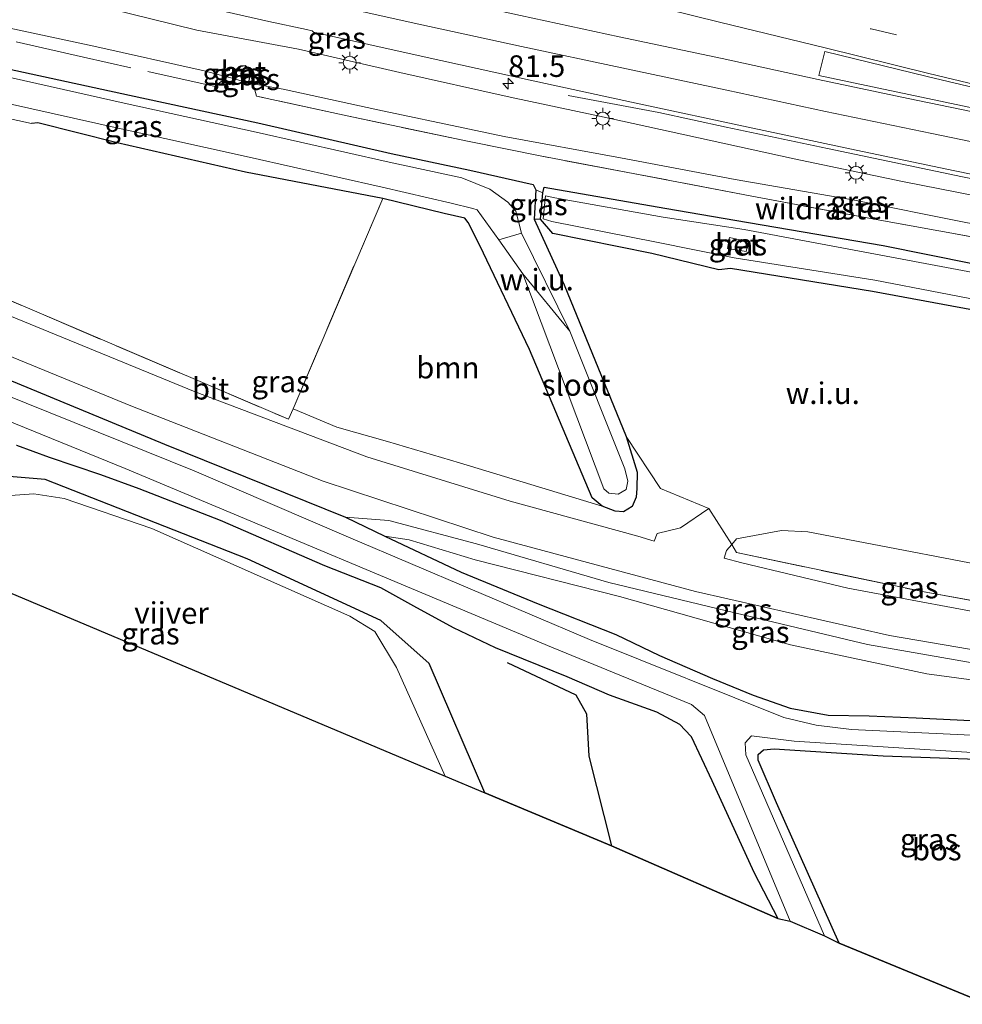
# Model space of a CAD drawing. Units: metres. Extents: x 149997 to 160004, y 451165 to 453246.
# Drawn here: x 156377 to 156486, y 451580 to 451694 of the extents above; entities that cross this region are included whole.
import ezdxf
from ezdxf.enums import TextEntityAlignment as Align

# ---------------------------------------------------------------- set-up
doc = ezdxf.new("R2010")
doc.units = ezdxf.units.M
doc.linetypes.add('IE-TERREINAFSCHEIDING', pattern=[10, 8, -2])
doc.linetypes.add('VW-3-9_STREEP', pattern=[12, 3, -9])
doc.layers.get('0').update_dxf_attribs({"lineweight": 25})
for name, color, linetype, lineweight in [('B-ME-AM-KILOMETR-S-B1', 7, 'Continuous', 18), ('B-ME-BV-GELEIDECONSTRUCTIE-GELEIDERAIL-L-B1', 213, 'BV-GELEIDERAIL', 18), ('B-ME-GR-BOMENSTRUIKEN-GV-B6', 93, 'Continuous', 18), ('B-ME-GR-BOOM-GV-B6', 93, 'Continuous', 18), ('B-ME-GR-BOS-GV-B6', 10, 'Continuous', 25), ('B-ME-GW-GRONDWERKLIJN-L-B1', 10, 'Continuous', 25), ('B-ME-GW-INSTEEKWATERGANG-L-B1', 10, 'Continuous', 25), ('B-ME-GW-KRUINLIJN-L-B1', 93, 'Continuous', 18), ('B-ME-GW-TEENLIJN-L-B1', 93, 'Continuous', 18), ('B-ME-IE-GRASLAND-GV-B6', 93, 'Continuous', 18), ('B-ME-IE-GRONDWERKLIJN-GROND_NIETINGERICHT-GV-B6', 253, 'Continuous', 18), ('B-ME-IE-MEUBILAIR_WEGMEUBILAIR-LICHTMAST-S-B1', 8, 'Continuous', 18), ('B-ME-IE-TERREINAFSCHEIDING-DOORGANG-L-B1', 8, 'IE-TERREINAFSCHEIDING-KUNSTMATIG-OPEN', 18), ('B-ME-IE-TERREINAFSCHEIDING-RASTERHEKWERK-L-B1', 8, 'IE-TERREINAFSCHEIDING', 18), ('B-ME-KG-KADASTRAAL-OPNAMEDTMGRENS-L-B1', 10, 'Continuous', 25), ('B-ME-OG-WATER-GV-B6', 153, 'Continuous', 18), ('B-ME-VH-VERH_SOORT-BETON-OVERIG-GV-B6', 8, 'IE-TERREINAFSCHEIDING-NATUURLIJK-HOUTWAL', 18), ('B-ME-VH-VERH_SOORT-BITUMEN-GV-B6', 8, 'IE-TERREINAFSCHEIDING-NATUURLIJK-HOUTWAL', 18), ('B-ME-VW-MARKERING-39STREEP-015-L-B1', 255, 'VW-3-9_STREEP', 18), ('B-ME-VW-MARKERING-STREEP-015-L-B1', 7, 'Continuous', 18), ('B-ME-VW-MARKERING-VLAKMARK-GV-B6', 7, 'Continuous', 18)]:
    doc.layers.add(name, color=color, linetype=linetype, lineweight=lineweight)
doc.styles.add('NLCS-ISO', font='NLCS-ISO.TTF')
doc.linetypes.add('BV-GELEIDERAIL', pattern='A,10,-3,[108,NLCS.SHX,S=1,R=0,X=0,Y=0],-3', length=16)
doc.linetypes.add('IE-TERREINAFSCHEIDING-KUNSTMATIG-OPEN', pattern='A,7,-1.5,[67,NLCS.SHX,S=0.75,R=0,X=0,Y=0],-1.5', length=10)
doc.linetypes.add('IE-TERREINAFSCHEIDING-NATUURLIJK-HOUTWAL', pattern='A,7,-1.5,[67,NLCS.SHX,S=0.75,R=45,X=0,Y=0],-1.5,7,-1.5,[70,NLCS.SHX,S=0.75,R=0,X=0,Y=0],-1.5', length=20)

# ---------------------------------------------------------------- blocks, each defined once
blk = doc.blocks.new('hecto')
for p, q in [((0, 0.625), (-0.625, 0)), ((0, -0.625), (0, 0.625)), ((-0.625, 0), (0.625, 0)), ((0.625, 0), (0, -0.625))]:
    blk.add_line(p, q)
blk = doc.blocks.new('lantaarnpaal')
for p, q in [((0, 0.75), (0, 1.25)), ((-0.75, 0), (-1.25, 0)), ((-0.88, 0.88), (-0.53, 0.53)), ((0.53, 0.53), (0.88, 0.88)), ((0.75, 0), (1.25, 0)), ((-0.53, -0.53), (-0.88, -0.88)), ((0, -0.75), (0, -1.25)), ((0.53, -0.53), (0.88, -0.88))]:
    blk.add_line(p, q)
blk.add_circle((0, 0), 0.75)

msp = doc.modelspace()

# ---------------------------------------------------------------- linework, layer by layer
at = {"layer": 'B-ME-BV-GELEIDECONSTRUCTIE-GELEIDERAIL-L-B1'}
for points in [[(156440.637, 451685.282, 10.091), (156451.17, 451683.303, 10.415), (156458.975, 451681.603, 10.641)], [(156458.975, 451681.603, 10.641), (156470.703, 451679.109, 10.565), (156486.356, 451675.853, 10.441), (156502.005, 451672.626, 10.294), (156517.671, 451669.479, 10.181), (156533.353, 451666.334, 9.953), (156549.036, 451663.25, 9.647), (156561.7442, 451660.8466, 9.4549)]]:
    msp.add_polyline3d(points, dxfattribs=at)
at = {"layer": 'B-ME-GR-BOMENSTRUIKEN-GV-B6'}
msp.add_polyline3d([(156494.742, 451625.457, 7.673), (156481.884, 451627.748, 7.694), (156460.168, 451632.315, 7.61), (156459.615, 451633.256, 7.466), (156460.17, 451633.915, 7.472), (156465.389, 451634.882, 7.496), (156468.414, 451634.735, 7.508), (156495.411, 451629.527, 7.463)], dxfattribs=at)
at = {"layer": 'B-ME-GR-BOOM-GV-B6'}
msp.add_polyline3d([(156443.451, 451638.642, 7.31), (156444.597, 451637.703, 7.325), (156428.07, 451642.699, 7.817), (156419.715, 451645.185, 7.94), (156413.85, 451646.853, 7.745), (156408.779, 451648.965, 7.594), (156419.167, 451673.348, 7.298), (156426.29, 451671.601, 7.261), (156428.673, 451671.041, 7.284), (156429.074, 451670.559, 7.274), (156430.409, 451667.906, 7.23), (156436.161, 451655.835, 7.307), (156443.451, 451638.642, 7.31)], dxfattribs=at)
at = {"layer": 'B-ME-GR-BOS-GV-B6'}
for points in [[(156376.734, 451644.751, 7.706), (156380.519, 451643.376, 7.4), (156386.461, 451641.347, 7.187), (156390.908, 451639.748, 7.142), (156400.315, 451636.085, 7.088), (156412.428, 451630.821, 7.055), (156418.896, 451628.278, 7.19), (156422.715, 451626.137, 7.625), (156427.309, 451623.646, 7.907), (156432.205, 451621.326, 7.799), (156440.488, 451617.954, 7.535), (156445.403, 451615.828, 7.484), (156450.873, 451613.877, 7.385), (156453.546, 451612.432, 7.349), (156454.904, 451610.989, 7.349), (156457.287, 451605.897, 7.334), (156462.155, 451595.273, 7.253), (156464.955, 451589.941, 7.076), (156445.666, 451598.326, 8.047), (156430.999, 451604.5, 7.65), (156424.541, 451619.483, 7.623), (156418.954, 451624.436, 7.043), (156403.467, 451631.576, 6.767), (156380.056, 451640.798, 7.017), (156373.071, 451641.347, 7.597)], [(156472.053, 451587.069, 6.935), (156464.776, 451603.315, 6.956), (156462.672, 451608.276, 6.827), (156462.661, 451608.93, 6.797), (156463.278, 451609.458, 6.8), (156464.52, 451609.565, 6.836), (156477.136, 451608.772, 6.809), (156491.307, 451608.248, 6.908), (156503.567, 451607.517, 6.854), (156491.972, 451579.982, 6.791), (156488.459, 451580.312, 6.76), (156472.053, 451587.069, 6.935)]]:
    msp.add_polyline3d(points, dxfattribs=at)
at = {"layer": 'B-ME-GW-GRONDWERKLIJN-L-B1'}
msp.add_polyline3d([(156433.589, 451619.589, 7.827), (156441.549, 451615.831, 7.867), (156442.794, 451613.632, 7.867), (156443.039, 451608.727, 7.867), (156445.666, 451598.326, 8.047)], dxfattribs=at)
at = {"layer": 'B-ME-GW-INSTEEKWATERGANG-L-B1'}
for points in [[(156373.394, 451688.863, 7.431), (156389.803, 451685.306, 7.316), (156404.697, 451682.116, 7.273), (156420.134, 451678.562, 7.099), (156429.275, 451676.603, 6.996), (156436.6089, 451674.9387, 6.99), (156436.891, 451674.354, 6.655), (156436.71, 451670.959, 6.638), (156440.198, 451663.321, 7.307), (156447.366, 451645.78, 7.487)], [(156436.161, 451655.835, 7.307), (156430.409, 451667.906, 7.23), (156429.074, 451670.559, 7.274), (156428.673, 451671.041, 7.284), (156426.29, 451671.601, 7.261), (156419.167, 451673.348, 7.298), (156403.261, 451676.377, 7.615), (156388.382, 451679.778, 7.649), (156379.206, 451682.1, 7.653), (156378.4814, 451682.005, 7.9319)], [(156438.875, 451669.293, 7.293), (156437.449, 451670.951, 6.671), (156437.716, 451674.009, 6.69), (156437.881, 451674.65, 6.989), (156451.864, 451672.207, 7.116), (156461.536, 451670.562, 7.223), (156477.152, 451667.889, 7.491), (156492.69, 451664.772, 7.554), (156508.929, 451661.554, 7.486), (156524.174, 451658.648, 7.503), (156540.103, 451656.04, 7.391)], [(156541.608, 451649.739, 7.61), (156523.104, 451653.17, 7.675), (156507.617, 451656.331, 7.685), (156502.2072, 451657.455, 7.6491), (156491.19, 451659.744, 7.576), (156475.913, 451662.578, 7.6), (156459.465, 451665.234, 7.446), (156458.121, 451665.07, 7.649), (156450.339, 451666.971, 7.431), (156438.875, 451669.293, 7.293)], [(156447.366, 451645.78, 7.487), (156448.643, 451641.645, 7.49), (156448.613, 451639.728, 7.466), (156448.521, 451638.723, 7.463), (156448.059, 451637.651, 7.463), (156447.048, 451637.019, 7.463), (156446.1, 451637.107, 7.463), (156444.597, 451637.703, 7.325), (156443.451, 451638.642, 7.31), (156436.161, 451655.835, 7.307)], [(156374.537, 451652.876, 7.574), (156393.861, 451644.864, 7.58), (156414.832, 451636.405, 7.544), (156419.423, 451634.21, 7.301), (156428.257, 451630.064, 7.166), (156437.166, 451626.361, 7.094), (156446.185, 451622.812, 7.055), (156451.254, 451620.4, 7.037), (156457.394, 451617.742, 7.004), (156462.096, 451615.813, 6.989), (156466.369, 451614.306, 6.959), (156470.798, 451613.472, 6.956), (156475.541, 451613.389, 6.914), (156480.978, 451613.161, 6.905), (156488.09, 451612.816, 6.893), (156505.5, 451612.008, 6.947)], [(156376.734, 451644.751, 7.706), (156380.519, 451643.376, 7.4), (156386.461, 451641.347, 7.187), (156390.908, 451639.748, 7.142), (156400.315, 451636.085, 7.088), (156412.428, 451630.821, 7.055), (156418.896, 451628.278, 7.19), (156422.715, 451626.137, 7.625), (156427.309, 451623.646, 7.907), (156432.205, 451621.326, 7.799), (156440.488, 451617.954, 7.535), (156445.403, 451615.828, 7.484), (156450.873, 451613.877, 7.385), (156453.546, 451612.432, 7.349), (156454.904, 451610.989, 7.349), (156457.287, 451605.897, 7.334), (156462.155, 451595.273, 7.253), (156464.955, 451589.941, 7.076)], [(156430.999, 451604.5, 7.65), (156424.541, 451619.483, 7.623), (156418.954, 451624.436, 7.043), (156403.467, 451631.576, 6.767), (156380.056, 451640.798, 7.017), (156373.071, 451641.347, 7.597), (156364.636, 451639.763, 7.85), (156353.505, 451637.121, 7.553)], [(156472.053, 451587.069, 6.935), (156464.776, 451603.315, 6.956), (156462.672, 451608.276, 6.827), (156462.661, 451608.93, 6.797), (156463.278, 451609.458, 6.8), (156464.52, 451609.565, 6.836), (156477.136, 451608.772, 6.809), (156491.307, 451608.248, 6.908), (156503.567, 451607.517, 6.854)]]:
    msp.add_polyline3d(points, dxfattribs=at)
at = {"layer": 'B-ME-GW-KRUINLIJN-L-B1'}
for points in [[(156553.917, 451660.01, 8.757), (156541.222, 451662.505, 8.952), (156529.026, 451664.936, 9.195), (156517.063, 451667.316, 9.35), (156504.559, 451670.111, 9.609), (156492.569, 451672.705, 9.782), (156479.401, 451675.305, 9.802), (156466.855, 451677.928, 9.977), (156454.174, 451680.714, 10.063), (156445.354, 451682.626, 10.034), (156433.947, 451685.056, 10.152), (156421.149, 451687.946, 10.34), (156409.407, 451690.652, 10.376), (156397.631, 451692.829, 10.465), (156387.136, 451695.426, 10.541), (156377.75, 451697.506, 10.685), (156366.091, 451700.339, 10.736)], [(156507.048, 451616.554, 7.636), (156487.034, 451619.616, 7.683), (156475.325, 451621.676, 7.67), (156462.057, 451624.827, 7.67), (156445.348, 451628.861, 7.67), (156430.044, 451633.311, 7.67), (156419.887, 451636.029, 7.67), (156414.832, 451636.405, 7.544)]]:
    msp.add_polyline3d(points, dxfattribs=at)
at = {"layer": 'B-ME-GW-TEENLIJN-L-B1'}
for p, q in [((156436.891, 451674.354, 6.655), (156437.716, 451674.009, 6.69)), ((156436.71, 451670.959, 6.638), (156437.449, 451670.951, 6.671))]:
    msp.add_line(p, q, dxfattribs=at)
for points in [[(156261.951, 451725.146, 7.299), (156271.703, 451721.67, 7.314), (156273.758, 451720.85, 7.348), (156283.844, 451717.081, 7.214), (156296.319, 451713.349, 7.385), (156309.129, 451709.832, 7.573), (156322.459, 451706.276, 7.687), (156335.024, 451703.004, 7.739), (156347.453, 451700.041, 7.697), (156360.134, 451696.65, 7.579), (156372.682, 451693.744, 7.639), (156385.69, 451690.965, 7.514), (156398.479, 451688.121, 7.449), (156401.112, 451687.432, 7.432), (156401.878, 451687.231, 7.427), (156403.617, 451686.696, 7.443), (156404.153, 451686.602, 7.431), (156407.646, 451685.99, 7.354), (156418.581, 451683.603, 7.279), (156429.2, 451681.362, 7.168), (156433.236, 451680.522, 7.214)], [(156401.878, 451687.231, 7.427), (156402.29, 451688.193, 7.215), (156402.705, 451688.643, 7.14), (156403.187, 451688.692, 7.115), (156403.61, 451688.317, 7.149), (156403.777, 451687.698, 7.215), (156403.617, 451686.696, 7.443)], [(156544.629, 451659.828, 7.631), (156531.525, 451662.131, 7.564), (156518.098, 451664.529, 7.659), (156502.653, 451667.486, 7.72), (156486.52, 451670.6, 7.771), (156473.838, 451673.142, 7.67), (156460.015, 451675.524, 7.466), (156446.715, 451678.027, 7.337), (156433.236, 451680.522, 7.214)], [(156419.423, 451634.21, 7.301), (156422.209, 451633.783, 7.23), (156429.88, 451631.455, 7.23), (156446.618, 451627.215, 7.23), (156466.416, 451621.629, 6.937), (156482.223, 451618.277, 6.937), (156500.844, 451615.755, 6.983), (156506.416, 451615.02, 6.939)]]:
    msp.add_polyline3d(points, dxfattribs=at)
at = {"layer": 'B-ME-IE-GRASLAND-GV-B6'}
for points in [[(156370.854, 451701.923, 10.805), (156379.856, 451699.852, 10.763), (156387.178, 451698.206, 10.696), (156388.444, 451697.919, 10.684), (156396.072, 451696.087, 10.571), (156405.982, 451693.859, 10.459), (156410.322, 451692.895, 10.394), (156411.001, 451692.767, 10.379), (156411.139, 451692.603, 10.389), (156423.979, 451689.741, 10.255), (156436.251, 451687.059, 10.148), (156448.883, 451684.295, 10.039), (156461.507, 451681.583, 9.921), (156474.009, 451678.942, 9.832), (156485.442, 451676.543, 9.75), (156497.193, 451674.138, 9.652), (156507.368, 451672.05, 9.562), (156518.3, 451669.857, 9.49), (156529.077, 451667.708, 9.337), (156539.835, 451665.569, 9.115), (156547.514, 451664.067, 8.992), (156554.734, 451662.689, 8.887), (156563.6, 451661.045, 8.744)], [(156563.6, 451661.045, 8.744), (156553.917, 451660.01, 8.757), (156541.222, 451662.505, 8.952), (156529.026, 451664.936, 9.195), (156517.063, 451667.316, 9.35), (156504.559, 451670.111, 9.609), (156492.569, 451672.705, 9.782), (156479.401, 451675.305, 9.802), (156466.855, 451677.928, 9.977), (156454.174, 451680.714, 10.063), (156445.354, 451682.626, 10.034), (156433.947, 451685.056, 10.152), (156421.149, 451687.946, 10.34), (156409.407, 451690.652, 10.376), (156397.631, 451692.829, 10.465), (156387.136, 451695.426, 10.541), (156377.75, 451697.506, 10.685), (156366.091, 451700.339, 10.736)], [(156366.091, 451700.339, 10.736), (156377.75, 451697.506, 10.685), (156387.136, 451695.426, 10.541), (156397.631, 451692.829, 10.465), (156409.407, 451690.652, 10.376), (156421.149, 451687.946, 10.34), (156433.947, 451685.056, 10.152), (156445.354, 451682.626, 10.034), (156454.174, 451680.714, 10.063), (156466.855, 451677.928, 9.977), (156479.401, 451675.305, 9.802), (156492.569, 451672.705, 9.782)], [(156372.682, 451693.744, 7.639), (156385.69, 451690.965, 7.514), (156398.479, 451688.121, 7.449), (156401.112, 451687.432, 7.432), (156401.878, 451687.231, 7.427), (156403.617, 451686.696, 7.443), (156404.153, 451686.602, 7.431), (156404.534, 451685.204, 7.45), (156415.062, 451682.896, 7.326), (156429.19, 451679.937, 7.191), (156437.424, 451678.264, 7.17), (156448.201, 451676.241, 7.299), (156461.94, 451673.607, 7.448), (156475.902, 451670.982, 7.63), (156491.724, 451668.115, 7.726)], [(156486.52, 451670.6, 7.771), (156473.838, 451673.142, 7.67), (156460.015, 451675.524, 7.466), (156446.715, 451678.027, 7.337), (156433.236, 451680.522, 7.214), (156429.2, 451681.362, 7.168), (156418.581, 451683.603, 7.279), (156407.646, 451685.99, 7.354), (156404.153, 451686.602, 7.431), (156403.8562, 451687.6928, 8.105), (156403.6728, 451688.3495, 8.425), (156403.374, 451688.611, 8.59), (156403.2088, 451688.7597, 8.6), (156402.6927, 451688.7108, 8.526), (156402.538, 451688.611, 8.396), (156402.17, 451688.298, 8.13), (156401.112, 451687.432, 7.432), (156398.479, 451688.121, 7.449), (156385.69, 451690.965, 7.514), (156372.682, 451693.744, 7.639)], [(156372.599, 451685.024, 6.853), (156388.843, 451681.412, 6.641), (156403.681, 451678.132, 6.509), (156419.103, 451674.63, 6.511), (156427.107, 451672.808, 6.459), (156429.606, 451672.187, 6.512), (156430.099, 451672.03, 5.943), (156432.603, 451668.541, 5.64), (156435.405, 451664.624, 6.497), (156444.774, 451639.702, 6.497), (156445.381, 451639.187, 6.497), (156446.454, 451639.077, 6.497), (156447.378, 451639.624, 6.497), (156447.57, 451640.598, 6.497), (156447.216, 451642.027, 6.497), (156440.863, 451657.954, 6.497), (156435.252, 451669.332, 5.822), (156434.594, 451671.884, 5.97), (156433.646, 451672.927, 6.163), (156431.567, 451674.406, 6.249), (156428.319, 451675.745, 6.386), (156419.919, 451677.556, 6.479), (156404.497, 451681.025, 6.514), (156389.554, 451684.315, 6.671), (156373.204, 451687.989, 6.87)], [(156373.204, 451687.989, 6.87), (156389.554, 451684.315, 6.671), (156404.497, 451681.025, 6.514), (156419.919, 451677.556, 6.479), (156428.319, 451675.745, 6.386), (156431.567, 451674.406, 6.249), (156433.646, 451672.927, 6.163), (156434.594, 451671.884, 5.97), (156435.252, 451669.332, 5.822)], [(156492.69, 451664.772, 7.554), (156477.152, 451667.889, 7.491), (156461.536, 451670.562, 7.223), (156451.864, 451672.207, 7.116), (156437.881, 451674.65, 6.989), (156437.716, 451674.009, 6.69), (156436.891, 451674.354, 6.655), (156436.6089, 451674.9387, 6.99), (156429.275, 451676.603, 6.996), (156420.134, 451678.562, 7.099), (156404.697, 451682.116, 7.273), (156389.803, 451685.306, 7.316), (156373.394, 451688.863, 7.431)], [(156373.394, 451688.863, 7.431), (156389.803, 451685.306, 7.316), (156404.697, 451682.116, 7.273), (156420.134, 451678.562, 7.099), (156429.275, 451676.603, 6.996), (156436.6089, 451674.9387, 6.99), (156436.891, 451674.354, 6.655), (156436.71, 451670.959, 6.638), (156440.198, 451663.321, 7.307), (156447.366, 451645.78, 7.487), (156448.643, 451641.645, 7.49), (156448.613, 451639.728, 7.466), (156448.521, 451638.723, 7.463), (156448.059, 451637.651, 7.463), (156447.048, 451637.019, 7.463), (156446.1, 451637.107, 7.463), (156444.597, 451637.703, 7.325), (156443.451, 451638.642, 7.31), (156436.161, 451655.835, 7.307), (156430.409, 451667.906, 7.23), (156429.074, 451670.559, 7.274), (156428.673, 451671.041, 7.284), (156426.29, 451671.601, 7.261), (156419.167, 451673.348, 7.298), (156403.261, 451676.377, 7.615), (156388.382, 451679.778, 7.649), (156379.206, 451682.1, 7.653), (156378.4814, 451682.005, 7.9319), (156374.031, 451682.973, 7.942)], [(156401.112, 451687.432, 7.432), (156402.17, 451688.298, 8.13), (156401.93, 451687.796, 7.821), (156401.878, 451687.231, 7.427), (156401.112, 451687.432, 7.432)], [(156403.617, 451686.696, 7.443), (156401.878, 451687.231, 7.427), (156402.29, 451688.193, 7.215), (156402.705, 451688.643, 7.14), (156403.187, 451688.692, 7.115), (156403.61, 451688.317, 7.149), (156403.777, 451687.698, 7.215), (156403.617, 451686.696, 7.443)], [(156404.153, 451686.602, 7.431), (156403.617, 451686.696, 7.443), (156403.8562, 451687.6928, 8.105), (156404.153, 451686.602, 7.431)], [(156491.724, 451668.115, 7.726), (156475.902, 451670.982, 7.63), (156461.94, 451673.607, 7.448), (156448.201, 451676.241, 7.299), (156437.424, 451678.264, 7.17), (156429.19, 451679.937, 7.191), (156415.062, 451682.896, 7.326), (156404.534, 451685.204, 7.45), (156404.153, 451686.602, 7.431), (156407.646, 451685.99, 7.354), (156418.581, 451683.603, 7.279), (156429.2, 451681.362, 7.168), (156433.236, 451680.522, 7.214), (156446.715, 451678.027, 7.337), (156460.015, 451675.524, 7.466), (156473.838, 451673.142, 7.67), (156486.52, 451670.6, 7.771)], [(156435.252, 451669.332, 5.822), (156432.603, 451668.541, 5.64), (156430.099, 451672.03, 5.943), (156429.606, 451672.187, 6.512), (156427.107, 451672.808, 6.459), (156419.103, 451674.63, 6.511), (156403.681, 451678.132, 6.509), (156388.843, 451681.412, 6.641), (156372.599, 451685.024, 6.853)], [(156437.716, 451674.009, 6.69), (156437.449, 451670.951, 6.671), (156436.71, 451670.959, 6.638), (156436.891, 451674.354, 6.655), (156437.716, 451674.009, 6.69)], [(156491.19, 451659.744, 7.576), (156475.913, 451662.578, 7.6), (156459.465, 451665.234, 7.446), (156458.121, 451665.07, 7.649), (156450.339, 451666.971, 7.431), (156438.875, 451669.293, 7.293), (156437.449, 451670.951, 6.671), (156437.716, 451674.009, 6.69), (156437.881, 451674.65, 6.989), (156451.864, 451672.207, 7.116), (156461.536, 451670.562, 7.223), (156477.152, 451667.889, 7.491), (156492.69, 451664.772, 7.554)], [(156539.872, 451654.828, 6.7), (156542.019, 451651.3, 6.718), (156523.381, 451654.43, 6.811), (156507.839, 451657.627, 6.847), (156491.412, 451660.941, 6.943), (156476.193, 451663.889, 6.91), (156459.899, 451666.459, 6.729), (156450.893, 451668.274, 6.597), (156438.75, 451670.654, 6.48), (156437.758, 451670.96, 6.475), (156438.038, 451673.638, 6.492), (156439.111, 451673.418, 6.448), (156451.644, 451671.167, 6.513), (156461.052, 451669.741, 6.692), (156476.888, 451666.753, 6.886), (156492.082, 451663.908, 6.982), (156508.12, 451660.765, 6.864), (156523.838, 451657.567, 6.832), (156539.872, 451654.828, 6.7)], [(156492.082, 451663.908, 6.982), (156476.888, 451666.753, 6.886), (156461.052, 451669.741, 6.692), (156451.644, 451671.167, 6.513), (156439.111, 451673.418, 6.448), (156438.038, 451673.638, 6.492), (156437.758, 451670.96, 6.475), (156438.75, 451670.654, 6.48), (156450.893, 451668.274, 6.597), (156459.899, 451666.459, 6.729), (156476.193, 451663.889, 6.91), (156491.412, 451660.941, 6.943)], [(156341.215, 451669.315, 7.647), (156389.979, 451649.312, 7.63), (156412.265, 451640.602, 7.733), (156431.943, 451634.115, 7.7), (156455.396, 451627.797, 7.677), (156477.902, 451622.705, 7.667), (156507.5, 451617.652, 7.737), (156507.048, 451616.554, 7.636), (156487.034, 451619.616, 7.683), (156475.325, 451621.676, 7.67), (156462.057, 451624.827, 7.67), (156445.348, 451628.861, 7.67), (156430.044, 451633.311, 7.67), (156419.887, 451636.029, 7.67), (156414.832, 451636.405, 7.544), (156393.861, 451644.864, 7.58), (156374.537, 451652.876, 7.574)], [(156461.535, 451668.331, 6.681), (156459.358, 451668.819, 6.65), (156459.101, 451667.551, 6.666), (156461.263, 451667.183, 6.731), (156461.535, 451668.331, 6.681)], [(156360.673, 451668.03, 7.6), (156408.262, 451647.752, 7.603), (156408.779, 451648.965, 7.594), (156413.85, 451646.853, 7.745), (156419.715, 451645.185, 7.94), (156428.07, 451642.699, 7.817), (156444.597, 451637.703, 7.325), (156446.1, 451637.107, 7.463), (156447.048, 451637.019, 7.463), (156448.059, 451637.651, 7.463), (156448.521, 451638.723, 7.463), (156448.613, 451639.728, 7.466), (156448.643, 451641.645, 7.49), (156447.366, 451645.78, 7.487), (156451.332, 451639.74, 7.46), (156456.951, 451637.429, 7.46), (156453.657, 451635.196, 7.556), (156450.946, 451634.521, 7.589), (156450.617, 451633.651, 7.625), (156448.707, 451634.2, 7.771), (156433.926, 451638.272, 7.79), (156417.308, 451643.417, 7.743), (156397.425, 451650.931, 7.513), (156370.56, 451661.96, 7.673)], [(156374.537, 451652.876, 7.574), (156393.861, 451644.864, 7.58), (156414.832, 451636.405, 7.544), (156419.423, 451634.21, 7.301), (156428.257, 451630.064, 7.166), (156437.166, 451626.361, 7.094), (156446.185, 451622.812, 7.055), (156451.254, 451620.4, 7.037), (156457.394, 451617.742, 7.004), (156462.096, 451615.813, 6.989), (156466.369, 451614.306, 6.959), (156470.798, 451613.472, 6.956), (156475.541, 451613.389, 6.914), (156480.978, 451613.161, 6.905), (156488.09, 451612.816, 6.893), (156505.5, 451612.008, 6.947), (156504.495, 451610.356, 6.023), (156473.48, 451611.823, 6.023), (156469.371, 451612.309, 6.023), (156465.66, 451613.224, 6.023), (156443.113, 451622.245, 6.177), (156415.463, 451633.99, 6.203), (156397.315, 451641.793, 6.203), (156352.979, 451659.625, 6.23)], [(156375.555, 451647.656, 6.113), (156389.307, 451642.038, 6.113), (156438.721, 451621.356, 6.107), (156454.949, 451614.722, 6.107), (156456.463, 451613.452, 6.107), (156466.375, 451589.608, 6.107), (156464.955, 451589.941, 7.076), (156462.155, 451595.273, 7.253), (156457.287, 451605.897, 7.334), (156454.904, 451610.989, 7.349), (156453.546, 451612.432, 7.349), (156450.873, 451613.877, 7.385), (156445.403, 451615.828, 7.484), (156440.488, 451617.954, 7.535), (156432.205, 451621.326, 7.799), (156427.309, 451623.646, 7.907), (156422.715, 451626.137, 7.625), (156418.896, 451628.278, 7.19), (156412.428, 451630.821, 7.055), (156400.315, 451636.085, 7.088), (156390.908, 451639.748, 7.142), (156386.461, 451641.347, 7.187), (156380.519, 451643.376, 7.4), (156376.734, 451644.751, 7.706)], [(156353.505, 451637.121, 7.553), (156364.636, 451639.763, 7.85), (156373.071, 451641.347, 7.597), (156380.056, 451640.798, 7.017), (156403.467, 451631.576, 6.767), (156418.954, 451624.436, 7.043), (156424.541, 451619.483, 7.623), (156430.999, 451604.5, 7.65), (156426.412, 451606.431, 6.44), (156420.776, 451619.012, 6.523), (156418.233, 451623.179, 6.523), (156415.351, 451624.964, 6.523), (156392.426, 451635.093, 6.583), (156382.249, 451638.566, 6.583), (156378.742, 451639.119, 6.583), (156373.877, 451638.784, 6.583), (156358.647, 451634.956, 6.583), (156353.505, 451637.121, 7.553)], [(156507.048, 451616.554, 7.636), (156506.416, 451615.02, 6.939), (156500.844, 451615.755, 6.983), (156482.223, 451618.277, 6.937), (156466.416, 451621.629, 6.937), (156446.618, 451627.215, 7.23), (156429.88, 451631.455, 7.23), (156422.209, 451633.783, 7.23), (156419.423, 451634.21, 7.301), (156414.832, 451636.405, 7.544), (156419.887, 451636.029, 7.67), (156430.044, 451633.311, 7.67), (156445.348, 451628.861, 7.67), (156462.057, 451624.827, 7.67), (156475.325, 451621.676, 7.67), (156487.034, 451619.616, 7.683), (156507.048, 451616.554, 7.636)], [(156506.416, 451615.02, 6.939), (156505.5, 451612.008, 6.947), (156488.09, 451612.816, 6.893), (156480.978, 451613.161, 6.905), (156475.541, 451613.389, 6.914), (156470.798, 451613.472, 6.956), (156466.369, 451614.306, 6.959), (156462.096, 451615.813, 6.989), (156457.394, 451617.742, 7.004), (156451.254, 451620.4, 7.037), (156446.185, 451622.812, 7.055), (156437.166, 451626.361, 7.094), (156428.257, 451630.064, 7.166), (156419.423, 451634.21, 7.301), (156422.209, 451633.783, 7.23), (156429.88, 451631.455, 7.23), (156446.618, 451627.215, 7.23), (156466.416, 451621.629, 6.937), (156482.223, 451618.277, 6.937), (156500.844, 451615.755, 6.983), (156506.416, 451615.02, 6.939)], [(156501.666, 451624.369, 7.664), (156501.315, 451623.275, 7.773), (156492.957, 451624.475, 7.607), (156473.06, 451628.18, 7.7), (156460.781, 451631.12, 7.774), (156458.731, 451631.672, 7.765), (156458.993, 451632.567, 7.556), (156459.615, 451633.256, 7.466), (156460.168, 451632.315, 7.61), (156481.884, 451627.748, 7.694), (156494.742, 451625.457, 7.673), (156501.666, 451624.369, 7.664)], [(156470.357, 451587.932, 6.107), (156461.256, 451608.881, 6.107), (156461.17, 451610.255, 6.107), (156461.878, 451611.098, 6.107), (156466.83, 451610.457, 6.107), (156492.278, 451608.854, 6.107), (156503.792, 451608.649, 6.107), (156503.567, 451607.517, 6.854), (156491.307, 451608.248, 6.908), (156477.136, 451608.772, 6.809), (156464.52, 451609.565, 6.836), (156463.278, 451609.458, 6.8), (156462.661, 451608.93, 6.797), (156462.672, 451608.276, 6.827), (156464.776, 451603.315, 6.956), (156472.053, 451587.069, 6.935), (156470.357, 451587.932, 6.107)]]:
    msp.add_polyline3d(points, dxfattribs=at)
at = {"layer": 'B-ME-IE-GRONDWERKLIJN-GROND_NIETINGERICHT-GV-B6'}
for points in [[(156374.031, 451682.973, 7.942), (156378.4814, 451682.005, 7.9319), (156379.206, 451682.1, 7.653), (156388.382, 451679.778, 7.649), (156403.261, 451676.377, 7.615), (156419.167, 451673.348, 7.298), (156408.779, 451648.965, 7.594), (156408.262, 451647.752, 7.603), (156360.673, 451668.03, 7.6)], [(156495.411, 451629.527, 7.463), (156468.414, 451634.735, 7.508), (156465.389, 451634.882, 7.496), (156460.17, 451633.915, 7.472), (156459.615, 451633.256, 7.466), (156456.951, 451637.429, 7.46), (156451.332, 451639.74, 7.46), (156447.366, 451645.78, 7.487), (156440.198, 451663.321, 7.307), (156436.71, 451670.959, 6.638), (156437.449, 451670.951, 6.671)], [(156437.449, 451670.951, 6.671), (156438.875, 451669.293, 7.293), (156450.339, 451666.971, 7.431), (156458.121, 451665.07, 7.649), (156459.465, 451665.234, 7.446), (156475.913, 451662.578, 7.6), (156491.19, 451659.744, 7.576)], [(156440.863, 451657.954, 6.497), (156435.405, 451664.624, 6.497), (156432.603, 451668.541, 5.64), (156435.252, 451669.332, 5.822), (156440.863, 451657.954, 6.497)]]:
    msp.add_polyline3d(points, dxfattribs=at)
at = {"layer": 'B-ME-IE-TERREINAFSCHEIDING-DOORGANG-L-B1'}
msp.add_line((156459.615, 451633.256, 7.466), (156456.951, 451637.429, 7.46), dxfattribs=at)
at = {"layer": 'B-ME-IE-TERREINAFSCHEIDING-RASTERHEKWERK-L-B1'}
for points in [[(156402.17, 451688.298, 8.13), (156401.112, 451687.432, 7.432), (156399.742, 451686.309, 7.45), (156384.505, 451689.689, 7.518), (156369.597, 451693.096, 7.667), (156358.466, 451695.626, 7.568), (156347.253, 451698.381, 7.659), (156336.811, 451701.067, 7.688), (156321.037, 451705.189, 7.63), (156306.718, 451709.047, 7.476), (156296.414, 451711.883, 7.328), (156290.594, 451713.518, 7.161), (156282.775, 451716.189, 7.09), (156274.63, 451719.041, 7.14)], [(156538.785, 451659.303, 7.518), (156523.876, 451661.829, 7.572), (156506.972, 451665.161, 7.645), (156491.724, 451668.115, 7.726), (156475.902, 451670.982, 7.63), (156461.94, 451673.607, 7.448), (156448.201, 451676.241, 7.299), (156437.424, 451678.264, 7.17), (156429.19, 451679.937, 7.191), (156415.062, 451682.896, 7.326), (156404.534, 451685.204, 7.45), (156404.153, 451686.602, 7.431), (156403.8562, 451687.6928, 8.105)], [(156357.716, 451670.617, 7.6), (156360.673, 451668.03, 7.6), (156408.262, 451647.752, 7.603), (156408.779, 451648.965, 7.594), (156419.167, 451673.348, 7.298)], [(156459.615, 451633.256, 7.466), (156460.168, 451632.315, 7.61), (156481.884, 451627.748, 7.694), (156494.742, 451625.457, 7.673), (156501.666, 451624.369, 7.664), (156502.851, 451624.138, 7.667), (156509.234, 451623.146, 7.655)]]:
    msp.add_polyline3d(points, dxfattribs=at)
at = {"layer": 'B-ME-KG-KADASTRAAL-OPNAMEDTMGRENS-L-B1'}
msp.add_polyline3d([(156358.647, 451634.956, 6.583), (156426.412, 451606.431, 6.44), (156430.999, 451604.5, 7.65), (156445.666, 451598.326, 8.047), (156464.955, 451589.941, 7.076), (156466.375, 451589.608, 6.107), (156470.357, 451587.932, 6.107), (156472.053, 451587.069, 6.935), (156488.459, 451580.312, 6.76), (156491.972, 451579.982, 6.791)], dxfattribs=at)
at = {"layer": 'B-ME-OG-WATER-GV-B6'}
for points in [[(156447.378, 451639.624, 6.497), (156446.454, 451639.077, 6.497), (156445.381, 451639.187, 6.497), (156444.774, 451639.702, 6.497), (156435.405, 451664.624, 6.497), (156440.863, 451657.954, 6.497), (156447.216, 451642.027, 6.497), (156447.57, 451640.598, 6.497), (156447.378, 451639.624, 6.497)], [(156352.979, 451659.625, 6.23), (156397.315, 451641.793, 6.203), (156415.463, 451633.99, 6.203), (156443.113, 451622.245, 6.177), (156465.66, 451613.224, 6.023), (156469.371, 451612.309, 6.023), (156473.48, 451611.823, 6.023), (156504.495, 451610.356, 6.023), (156503.792, 451608.649, 6.107), (156492.278, 451608.854, 6.107), (156466.83, 451610.457, 6.107), (156461.878, 451611.098, 6.107), (156461.17, 451610.255, 6.107), (156461.256, 451608.881, 6.107), (156470.357, 451587.932, 6.107), (156466.375, 451589.608, 6.107), (156456.463, 451613.452, 6.107), (156454.949, 451614.722, 6.107), (156438.721, 451621.356, 6.107), (156389.307, 451642.038, 6.113), (156375.555, 451647.656, 6.113)], [(156420.776, 451619.012, 6.523), (156426.412, 451606.431, 6.44), (156358.647, 451634.956, 6.583), (156373.877, 451638.784, 6.583), (156378.742, 451639.119, 6.583), (156382.249, 451638.566, 6.583), (156392.426, 451635.093, 6.583), (156415.351, 451624.964, 6.523), (156418.233, 451623.179, 6.523), (156420.776, 451619.012, 6.523)]]:
    msp.add_polyline3d(points, dxfattribs=at)
at = {"layer": 'B-ME-VH-VERH_SOORT-BETON-OVERIG-GV-B6'}
for points in [[(156403.8562, 451687.6928, 8.105), (156403.617, 451686.696, 7.443), (156403.777, 451687.698, 7.215), (156403.61, 451688.317, 7.149), (156403.187, 451688.692, 7.115), (156402.705, 451688.643, 7.14), (156402.29, 451688.193, 7.215), (156401.878, 451687.231, 7.427), (156401.93, 451687.796, 7.821), (156402.17, 451688.298, 8.13), (156402.538, 451688.611, 8.396), (156402.6927, 451688.7108, 8.526), (156403.2088, 451688.7597, 8.6), (156403.374, 451688.611, 8.59), (156403.6728, 451688.3495, 8.425), (156403.8562, 451687.6928, 8.105)], [(156461.535, 451668.331, 6.681), (156461.263, 451667.183, 6.731), (156459.101, 451667.551, 6.666), (156459.358, 451668.819, 6.65), (156461.535, 451668.331, 6.681)]]:
    msp.add_polyline3d(points, dxfattribs=at)
at = {"layer": 'B-ME-VH-VERH_SOORT-BITUMEN-GV-B6'}
for points in [[(156497.193, 451674.138, 9.652), (156485.442, 451676.543, 9.75), (156474.009, 451678.942, 9.832), (156461.507, 451681.583, 9.921), (156448.883, 451684.295, 10.039), (156436.251, 451687.059, 10.148), (156423.979, 451689.741, 10.255), (156411.139, 451692.603, 10.389), (156411.001, 451692.767, 10.379), (156410.322, 451692.895, 10.394), (156405.982, 451693.859, 10.459), (156396.072, 451696.087, 10.571), (156388.444, 451697.919, 10.684), (156387.178, 451698.206, 10.696), (156379.856, 451699.852, 10.763), (156370.854, 451701.923, 10.805)], [(156448.707, 451634.2, 7.771), (156450.617, 451633.651, 7.625), (156450.946, 451634.521, 7.589), (156453.657, 451635.196, 7.556), (156456.951, 451637.429, 7.46), (156459.615, 451633.256, 7.466), (156458.993, 451632.567, 7.556), (156458.731, 451631.672, 7.765), (156460.781, 451631.12, 7.774), (156473.06, 451628.18, 7.7), (156492.957, 451624.475, 7.607), (156501.315, 451623.275, 7.773), (156502.696, 451623.099, 7.775), (156509.347, 451622.138, 7.739), (156507.5, 451617.652, 7.737), (156477.902, 451622.705, 7.667), (156455.396, 451627.797, 7.677), (156431.943, 451634.115, 7.7), (156412.265, 451640.602, 7.733), (156389.979, 451649.312, 7.63), (156341.215, 451669.315, 7.647)], [(156370.56, 451661.96, 7.673), (156397.425, 451650.931, 7.513), (156417.308, 451643.417, 7.743), (156433.926, 451638.272, 7.79), (156448.707, 451634.2, 7.771)]]:
    msp.add_polyline3d(points, dxfattribs=at)
at = {"layer": 'B-ME-VW-MARKERING-39STREEP-015-L-B1'}
msp.add_polyline3d([(156369.979, 451720.722, 10.466), (156382.501, 451717.2, 10.342), (156393.389, 451714.261, 10.229), (156406.01, 451710.774, 10.112), (156416.883, 451707.931, 10.006), (156428.639, 451704.854, 9.907), (156440.468, 451701.837, 9.807), (156452.215, 451698.839, 9.705), (156464, 451695.904, 9.599), (156475.761, 451692.975, 9.517), (156487.582, 451690.194, 9.453), (156499.379, 451687.348, 9.349), (156511.313, 451684.604, 9.306), (156523.024, 451681.833, 9.212), (156534.879, 451679.1, 9.115), (156546.739, 451676.449, 9.017), (156558.668, 451673.887, 8.908), (156561.3465, 451673.2725, 8.8842)], dxfattribs=at)
at = {"layer": 'B-ME-VW-MARKERING-STREEP-015-L-B1'}
for points in [[(156375.408, 451715.633, 10.511), (156387.04, 451712.398, 10.402), (156399.927, 451708.876, 10.278), (156411.529, 451705.79, 10.17), (156423.196, 451702.694, 10.055), (156435.027, 451699.625, 9.943), (156446.295, 451696.733, 9.85), (156458.173, 451693.763, 9.747), (156470.447, 451690.773, 9.659), (156482.427, 451687.822, 9.582), (156494.235, 451685.002, 9.506), (156506.246, 451682.216, 9.434), (156516.981, 451679.703, 9.355), (156529.424, 451676.814, 9.244), (156541.558, 451674.075, 9.099), (156553.351, 451671.457, 8.965), (156562.0411, 451669.504, 8.8727)], [(156369.523, 451705.711, 10.747), (156379.009, 451703.527, 10.704), (156389.205, 451701.173, 10.601), (156398.337, 451699.155, 10.54), (156410.485, 451696.432, 10.403), (156422.788, 451693.647, 10.244), (156435.232, 451690.949, 10.131), (156446.87, 451688.462, 10.023), (156459.047, 451685.875, 9.919), (156470.465, 451683.418, 9.83), (156482.787, 451680.85, 9.733), (156494.366, 451678.458, 9.649), (156506.357, 451675.992, 9.555), (156518.297, 451673.571, 9.456), (156529.9, 451671.263, 9.322), (156541.832, 451668.891, 9.129), (156553.468, 451666.664, 8.967), (156562.9009, 451664.8382, 8.8375)], [(156389.944, 451704.596, 10.514), (156400.107, 451702.273, 10.428), (156411.713, 451699.691, 10.308), (156423.824, 451697.029, 10.173), (156435.144, 451694.533, 10.061), (156446.556, 451692.066, 9.953), (156458.477, 451689.551, 9.845), (156469.613, 451687.124, 9.758), (156480.065, 451684.934, 9.69), (156493.344, 451682.169, 9.585), (156504.609, 451679.893, 9.503), (156515.927, 451677.575, 9.416), (156527.52, 451675.253, 9.298), (156539.706, 451672.875, 9.145), (156552.16, 451670.416, 8.973), (156562.2308, 451668.4743, 8.8647)]]:
    msp.add_polyline3d(points, dxfattribs=at)
at = {"layer": 'B-ME-VW-MARKERING-VLAKMARK-GV-B6'}
msp.add_polyline3d([(156560.803, 451669.383, 8.878), (156560.763, 451669.171, 8.879), (156552.269, 451670.809, 8.974), (156539.795, 451673.251, 9.13), (156527.544, 451675.705, 9.281), (156516.045, 451677.979, 9.399), (156504.561, 451680.286, 9.494), (156493.474, 451682.582, 9.575), (156480.14, 451685.387, 9.674), (156469.711, 451687.574, 9.745), (156470.398, 451690.371, 9.665), (156482.239, 451687.486, 9.595), (156494.113, 451684.644, 9.512), (156506.058, 451681.839, 9.435), (156516.916, 451679.315, 9.355), (156529.331, 451676.472, 9.245), (156541.499, 451673.746, 9.101), (156553.143, 451671.086, 8.962), (156560.803, 451669.383, 8.878)], dxfattribs=at)

# ---------------------------------------------------------------- block references
at = {"layer": 'B-ME-AM-KILOMETR-S-B1', "rotation": 90}
msp.add_blockref('hecto', (156433.6901, 451686.6384, 10.2933), dxfattribs=at)
at = {"layer": 'B-ME-IE-MEUBILAIR_WEGMEUBILAIR-LICHTMAST-S-B1', "rotation": 90}
for p in [(156415.343, 451689.063, 10.062), (156444.655, 451682.591, 9.839), (156474.002, 451676.306, 9.76)]:
    msp.add_blockref('lantaarnpaal', p, dxfattribs=at)

# ---------------------------------------------------------------- texts
at = {"layer": 'B-ME-AM-KILOMETR-S-B1', "ltscale": 0.2, "style": 'NLCS-ISO'}
msp.add_text('81.5', height=2.5, dxfattribs=at).set_placement((156433.6901, 451686.6384, 10.2933), align=Align.BOTTOM_LEFT)
at = {"layer": 'B-ME-GR-BOOM-GV-B6', "ltscale": 0.2, "style": 'NLCS-ISO'}
msp.add_text('bmn', height=2.5, dxfattribs=at).set_placement((156426.7109, 451653.737), align=Align.MIDDLE_CENTER)
at = {"layer": 'B-ME-GR-BOS-GV-B6', "ltscale": 0.2, "style": 'NLCS-ISO'}
msp.add_text('bos', height=2.5, dxfattribs=at).set_placement((156483.3608, 451597.9149), align=Align.MIDDLE_CENTER)
at = {"layer": 'B-ME-IE-GRASLAND-GV-B6', "ltscale": 0.2, "style": 'NLCS-ISO'}
for p in [(156413.8375, 451691.9305), (156401.641, 451687.7645), (156402.8275, 451687.694), (156403.885, 451687.1474), (156390.2885, 451681.693), (156437.213, 451672.6525), (156474.391, 451672.9525), (156460.318, 451668.001), (156407.3335, 451652.134), (156480.1985, 451628.2655), (156460.94, 451625.7125), (156392.252, 451622.9235), (156462.9195, 451623.109), (156482.481, 451599.0835)]:
    msp.add_text('gras', height=2.5, dxfattribs=at).set_placement(p, align=Align.MIDDLE_CENTER)
at = {"layer": 'B-ME-IE-GRONDWERKLIJN-GROND_NIETINGERICHT-GV-B6', "ltscale": 0.2, "style": 'NLCS-ISO'}
for p in [(156437.0092, 451663.9374), (156470.1527, 451650.7762)]:
    msp.add_text('w.i.u.', height=2.5, dxfattribs=at).set_placement(p, align=Align.MIDDLE_CENTER)
at = {"layer": 'B-ME-IE-TERREINAFSCHEIDING-RASTERHEKWERK-L-B1', "ltscale": 0.2, "style": 'NLCS-ISO'}
msp.add_text('wildraster', height=2.5, dxfattribs=at).set_placement((156470.3425, 451672.1671), align=Align.MIDDLE_CENTER)
at = {"layer": 'B-ME-OG-WATER-GV-B6', "ltscale": 0.2, "style": 'NLCS-ISO'}
for s, p in [('sloot', (156441.5868, 451651.7396)), ('vijver', (156394.6945, 451625.3132))]:
    msp.add_text(s, height=2.5, dxfattribs=at).set_placement(p, align=Align.MIDDLE_CENTER)
at = {"layer": 'B-ME-VH-VERH_SOORT-BETON-OVERIG-GV-B6', "ltscale": 0.2, "style": 'NLCS-ISO'}
for p in [(156403.0083, 451687.973), (156460.297, 451667.9779)]:
    msp.add_text('bet', height=2.5, dxfattribs=at).set_placement(p, align=Align.MIDDLE_CENTER)
at = {"layer": 'B-ME-VH-VERH_SOORT-BITUMEN-GV-B6', "ltscale": 0.2, "style": 'NLCS-ISO'}
msp.add_text('bit', height=2.5, dxfattribs=at).set_placement((156399.212, 451651.2955), align=Align.MIDDLE_CENTER)

doc.saveas('drawing.dxf')
